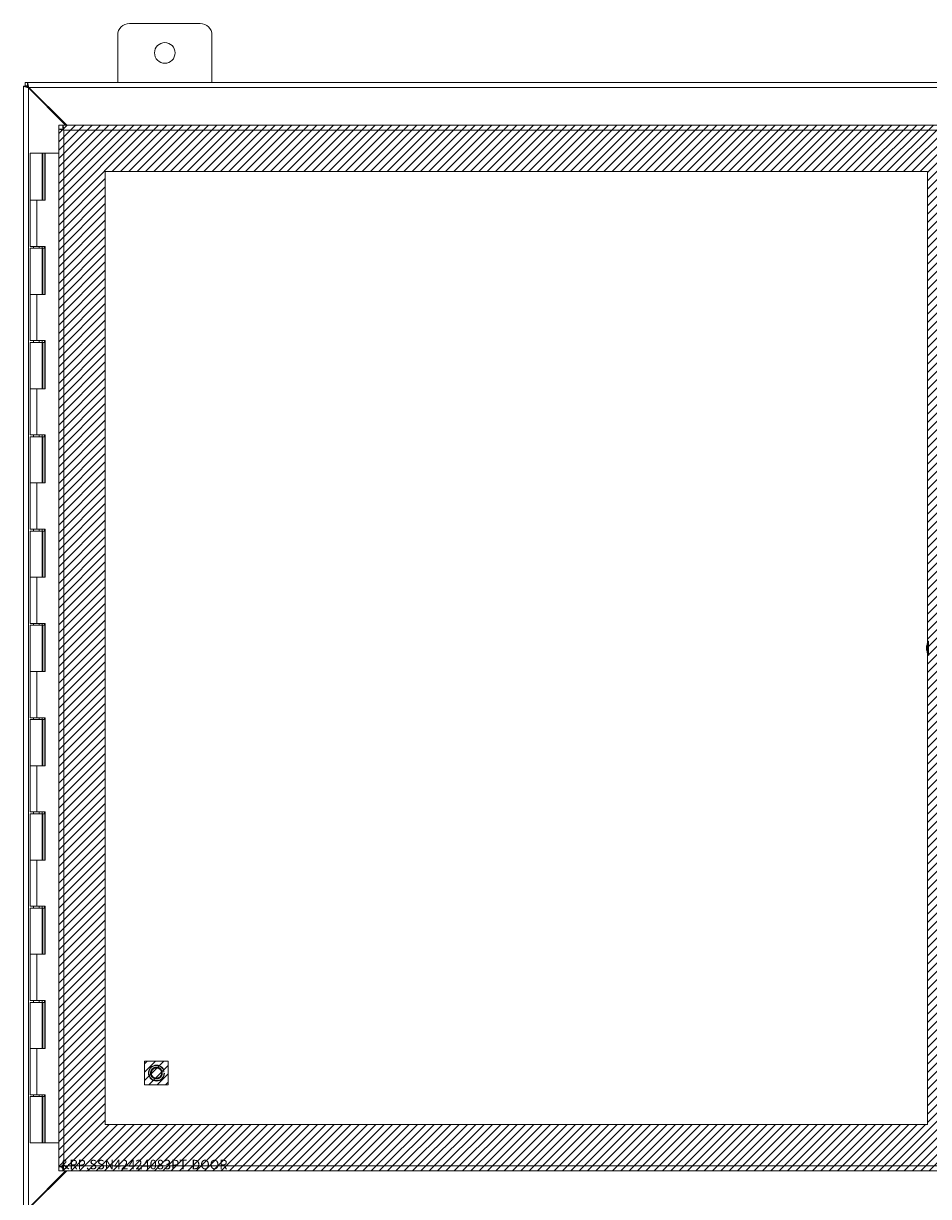
# Model space of a CAD drawing. Units: inches. Extents: x 5.9 to 99.7, y 3.7 to 63.1.
# Drawn here: x 21.7 to 40.9, y 24.1 to 49 of the extents above; entities that cross this region are included whole.
import ezdxf

# ---------------------------------------------------------------- set-up
doc = ezdxf.new("R2010")
doc.units = ezdxf.units.IN
doc.header["$LTSCALE"] = 6
doc.header["$MEASUREMENT"] = 0
doc.linetypes.add('DASHED', pattern=[0.2067, 0.1654, -0.0413])
doc.layers.get('0').update_dxf_attribs({"lineweight": 0})
for name, color, linetype, lineweight in [('Hatch (ANSI)', 7, 'Continuous', 5), ('Hidden (ANSI)', 7, 'DASHED', 5), ('Hidden Narrow (ANSI)', 7, 'DASHED', 5), ('Sketch Geometry (ANSI)', 7, 'Continuous', 5), ('Visible (ANSI)', 7, 'Continuous', 5), ('Visible Narrow (ANSI)', 7, 'Continuous', 5)]:
    doc.layers.add(name, color=color, linetype=linetype, lineweight=lineweight)

msp = doc.modelspace()

# ---------------------------------------------------------------- hatches: boundary and pattern name
at = {"layer": 'Hatch (ANSI)'}
h = msp.add_hatch(dxfattribs=at)
h.set_pattern_fill('ANSI31', color=5, style=0)
h.paths.add_polyline_path([(40.912, 25.666), (40.912, 45.885), (23.459, 45.885), (23.459, 25.666)], flags=0)
h.paths.add_polyline_path([(44.849, 46.869), (22.474, 46.869), (22.474, 24.682), (44.849, 24.682)])
h = msp.add_hatch(dxfattribs=at)
h.set_pattern_fill('ANSI31', color=5, style=0)
h.paths.add_polyline_path([(24.798, 27.006), (24.798, 26.506), (24.298, 26.506), (24.298, 27.006)])

# ---------------------------------------------------------------- linework, layer by layer
at = {"layer": 'Hidden (ANSI)'}
for radius in [0.169, 0.125, 0.109]:
    msp.add_circle((24.548, 26.756), radius, dxfattribs=at)
for centre, radius, start, end in [((41.166, 35.774), 0.276, 147.5207, 212.4793), ((40.935, 35.921), 0.00197, 0, 147.5207), ((40.935, 35.627), 0.00197, 212.4793, 0)]:
    msp.add_arc(centre, radius, start, end, dxfattribs=at)
at = {"layer": 'Hidden Narrow (ANSI)'}
msp.add_line((40.933, 35.626), (40.933, 35.922), dxfattribs=at)
msp.add_circle((24.548, 26.756), 0.161, dxfattribs=at)
at = {"layer": 'Sketch Geometry (ANSI)', "color": 5}
for p, q in [((44.849, 46.869), (22.474, 46.869)), ((22.474, 46.869), (22.474, 24.682)), ((23.459, 45.885), (40.912, 45.885)), ((23.459, 25.666), (23.459, 45.885)), ((40.912, 45.885), (40.912, 25.666)), ((24.298, 27.006), (24.798, 27.006)), ((24.298, 26.506), (24.298, 27.006)), ((24.798, 27.006), (24.798, 26.506)), ((24.798, 26.506), (24.298, 26.506)), ((40.912, 25.666), (23.459, 25.666)), ((22.474, 24.682), (44.849, 24.682))]:
    msp.add_line(p, q, dxfattribs=at)
at = {"layer": 'Visible (ANSI)'}
for p, q in [((23.976, 49.026), (25.476, 49.026)), ((23.726, 47.776), (23.726, 48.776)), ((25.726, 48.776), (25.726, 47.776)), ((21.726, 47.697), (21.8, 47.697)), ((21.726, 47.691), (21.726, 47.697)), ((21.726, 47.691), (21.831, 47.659)), ((21.726, 47.691), (21.8, 47.691)), ((21.726, 23.861), (21.726, 47.691)), ((21.763, 47.776), (21.811, 47.776)), ((21.763, 47.702), (21.763, 47.776)), ((21.811, 47.702), (21.763, 47.702)), ((21.8, 47.697), (21.8, 47.691)), ((21.8, 47.691), (21.831, 47.659)), ((21.842, 47.67), (21.811, 47.776)), ((21.811, 47.702), (21.811, 47.776)), ((21.811, 47.776), (45.641, 47.776)), ((21.842, 47.67), (21.811, 47.702)), ((21.831, 47.659), (22.621, 46.869)), ((22.643, 46.869), (21.842, 47.67)), ((22.559, 46.795), (22.559, 46.869)), ((22.559, 46.869), (44.764, 46.869)), ((22.474, 24.767), (22.474, 46.784)), ((22.548, 46.784), (22.474, 46.784)), ((22.121, 46.276), (21.871, 46.276)), ((21.871, 46.276), (21.871, 45.276)), ((22.121, 46.276), (22.131, 46.276)), ((22.121, 46.276), (22.121, 45.276)), ((22.138, 46.276), (22.131, 46.276)), ((22.138, 46.276), (22.18, 46.276)), ((22.18, 46.276), (22.186, 46.276)), ((22.18, 45.276), (22.18, 46.276)), ((22.186, 46.276), (22.186, 45.276)), ((22.474, 46.276), (22.186, 46.276)), ((21.871, 45.276), (22.007, 45.276)), ((21.871, 45.276), (21.871, 44.296)), ((22.007, 45.276), (21.871, 45.276)), ((22.186, 45.276), (22.007, 45.276)), ((22.007, 44.296), (21.871, 44.296)), ((21.871, 44.256), (21.871, 43.276)), ((21.871, 44.256), (22.121, 44.256)), ((21.936, 44.256), (21.936, 44.296)), ((22.007, 44.296), (22.186, 44.296)), ((22.056, 44.256), (22.056, 44.296)), ((22.12, 44.256), (22.12, 44.296)), ((22.121, 44.256), (22.121, 43.276)), ((22.131, 44.256), (22.121, 44.256)), ((22.138, 44.256), (22.131, 44.256)), ((22.175, 44.256), (22.138, 44.256)), ((22.175, 44.296), (22.175, 44.256)), ((22.18, 43.276), (22.18, 44.296)), ((22.186, 44.296), (22.186, 43.276)), ((21.871, 43.276), (22.007, 43.276)), ((21.871, 43.276), (21.871, 42.296)), ((22.007, 43.276), (21.871, 43.276)), ((22.186, 43.276), (22.007, 43.276)), ((22.007, 42.296), (21.871, 42.296)), ((21.871, 42.256), (21.871, 41.276)), ((21.871, 42.256), (22.121, 42.256)), ((21.936, 42.256), (21.936, 42.296)), ((22.007, 42.296), (22.186, 42.296)), ((22.056, 42.256), (22.056, 42.296)), ((22.12, 42.256), (22.12, 42.296)), ((22.121, 42.256), (22.121, 41.276)), ((22.131, 42.256), (22.121, 42.256)), ((22.138, 42.256), (22.131, 42.256)), ((22.175, 42.256), (22.138, 42.256)), ((22.175, 42.296), (22.175, 42.256)), ((22.18, 41.276), (22.18, 42.296)), ((22.186, 42.296), (22.186, 41.276)), ((21.871, 41.276), (22.007, 41.276)), ((21.871, 41.276), (21.871, 40.296)), ((22.007, 41.276), (21.871, 41.276)), ((22.186, 41.276), (22.007, 41.276)), ((22.007, 40.296), (21.871, 40.296)), ((21.871, 40.256), (21.871, 39.276)), ((21.871, 40.256), (22.121, 40.256)), ((21.936, 40.256), (21.936, 40.296)), ((22.007, 40.296), (22.186, 40.296)), ((22.056, 40.256), (22.056, 40.296)), ((22.12, 40.256), (22.12, 40.296)), ((22.121, 40.256), (22.121, 39.276)), ((22.131, 40.256), (22.121, 40.256)), ((22.138, 40.256), (22.131, 40.256)), ((22.175, 40.256), (22.138, 40.256)), ((22.175, 40.296), (22.175, 40.256)), ((22.18, 39.276), (22.18, 40.296)), ((22.186, 40.296), (22.186, 39.276)), ((21.871, 39.276), (22.007, 39.276)), ((21.871, 39.276), (21.871, 38.296)), ((22.007, 39.276), (21.871, 39.276)), ((22.186, 39.276), (22.007, 39.276)), ((22.007, 38.296), (21.871, 38.296)), ((21.871, 38.256), (21.871, 37.276)), ((21.871, 38.256), (22.121, 38.256)), ((21.936, 38.256), (21.936, 38.296)), ((22.007, 38.296), (22.186, 38.296)), ((22.056, 38.256), (22.056, 38.296)), ((22.12, 38.256), (22.12, 38.296)), ((22.121, 38.256), (22.121, 37.276)), ((22.131, 38.256), (22.121, 38.256)), ((22.138, 38.256), (22.131, 38.256)), ((22.175, 38.256), (22.138, 38.256)), ((22.175, 38.296), (22.175, 38.256)), ((22.18, 37.276), (22.18, 38.296)), ((22.186, 38.296), (22.186, 37.276)), ((21.871, 37.276), (22.007, 37.276)), ((21.871, 37.276), (21.871, 36.296)), ((22.007, 37.276), (21.871, 37.276)), ((22.186, 37.276), (22.007, 37.276)), ((22.007, 36.296), (21.871, 36.296)), ((21.871, 36.256), (21.871, 35.276)), ((21.871, 36.256), (22.121, 36.256)), ((21.936, 36.256), (21.936, 36.296)), ((22.007, 36.296), (22.186, 36.296)), ((22.056, 36.256), (22.056, 36.296)), ((22.12, 36.256), (22.12, 36.296)), ((22.121, 36.256), (22.121, 35.276)), ((22.131, 36.256), (22.121, 36.256)), ((22.138, 36.256), (22.131, 36.256)), ((22.175, 36.256), (22.138, 36.256)), ((22.175, 36.296), (22.175, 36.256)), ((22.18, 35.276), (22.18, 36.296)), ((22.186, 36.296), (22.186, 35.276)), ((21.871, 35.276), (22.007, 35.276)), ((21.871, 35.276), (21.871, 34.296)), ((22.007, 35.276), (21.871, 35.276)), ((22.186, 35.276), (22.007, 35.276)), ((22.007, 34.296), (21.871, 34.296)), ((21.871, 34.256), (21.871, 33.276)), ((21.871, 34.256), (22.121, 34.256)), ((21.936, 34.256), (21.936, 34.296)), ((22.007, 34.296), (22.186, 34.296)), ((22.056, 34.256), (22.056, 34.296)), ((22.12, 34.256), (22.12, 34.296)), ((22.121, 34.256), (22.121, 33.276)), ((22.131, 34.256), (22.121, 34.256)), ((22.138, 34.256), (22.131, 34.256)), ((22.175, 34.256), (22.138, 34.256)), ((22.175, 34.296), (22.175, 34.256)), ((22.18, 33.276), (22.18, 34.296)), ((22.186, 34.296), (22.186, 33.276)), ((21.871, 33.276), (22.007, 33.276)), ((21.871, 33.276), (21.871, 32.296)), ((22.007, 33.276), (21.871, 33.276)), ((22.186, 33.276), (22.007, 33.276)), ((22.007, 32.296), (21.871, 32.296)), ((21.871, 32.256), (21.871, 31.276)), ((21.871, 32.256), (22.121, 32.256)), ((21.936, 32.256), (21.936, 32.296)), ((22.007, 32.296), (22.186, 32.296)), ((22.056, 32.256), (22.056, 32.296)), ((22.12, 32.256), (22.12, 32.296)), ((22.121, 32.256), (22.121, 31.276)), ((22.131, 32.256), (22.121, 32.256)), ((22.138, 32.256), (22.131, 32.256)), ((22.175, 32.256), (22.138, 32.256)), ((22.175, 32.296), (22.175, 32.256)), ((22.18, 31.276), (22.18, 32.296)), ((22.186, 32.296), (22.186, 31.276)), ((21.871, 31.276), (22.007, 31.276)), ((21.871, 31.276), (21.871, 30.296)), ((22.007, 31.276), (21.871, 31.276)), ((22.186, 31.276), (22.007, 31.276)), ((22.007, 30.296), (21.871, 30.296)), ((21.871, 30.256), (21.871, 29.276)), ((21.871, 30.256), (22.121, 30.256)), ((21.936, 30.256), (21.936, 30.296)), ((22.007, 30.296), (22.186, 30.296)), ((22.056, 30.256), (22.056, 30.296)), ((22.12, 30.256), (22.12, 30.296)), ((22.121, 30.256), (22.121, 29.276)), ((22.131, 30.256), (22.121, 30.256)), ((22.138, 30.256), (22.131, 30.256)), ((22.175, 30.256), (22.138, 30.256)), ((22.175, 30.296), (22.175, 30.256)), ((22.18, 29.276), (22.18, 30.296)), ((22.186, 30.296), (22.186, 29.276)), ((21.871, 29.276), (22.007, 29.276)), ((21.871, 29.276), (21.871, 28.296)), ((22.007, 29.276), (21.871, 29.276)), ((22.186, 29.276), (22.007, 29.276)), ((22.007, 28.296), (21.871, 28.296)), ((21.871, 28.256), (21.871, 27.276)), ((21.871, 28.256), (22.121, 28.256)), ((21.936, 28.256), (21.936, 28.296)), ((22.007, 28.296), (22.186, 28.296)), ((22.056, 28.256), (22.056, 28.296)), ((22.12, 28.256), (22.12, 28.296)), ((22.121, 28.256), (22.121, 27.276)), ((22.131, 28.256), (22.121, 28.256)), ((22.138, 28.256), (22.131, 28.256)), ((22.175, 28.256), (22.138, 28.256)), ((22.175, 28.296), (22.175, 28.256)), ((22.18, 27.276), (22.18, 28.296)), ((22.186, 28.296), (22.186, 27.276)), ((21.871, 27.276), (22.007, 27.276)), ((21.871, 27.276), (21.871, 26.296)), ((22.007, 27.276), (21.871, 27.276)), ((22.186, 27.276), (22.007, 27.276)), ((22.007, 26.296), (21.871, 26.296)), ((21.871, 26.256), (22.121, 26.256)), ((21.871, 26.256), (21.871, 25.276)), ((21.936, 26.256), (21.936, 26.296)), ((22.007, 26.296), (22.186, 26.296)), ((22.056, 26.256), (22.056, 26.296)), ((22.12, 26.256), (22.12, 26.296)), ((22.131, 26.256), (22.121, 26.256)), ((22.121, 26.256), (22.121, 25.276)), ((22.138, 26.256), (22.131, 26.256)), ((22.175, 26.256), (22.138, 26.256)), ((22.175, 26.296), (22.175, 26.256)), ((22.18, 25.276), (22.18, 26.296)), ((22.186, 26.296), (22.186, 25.276)), ((22.121, 25.276), (21.871, 25.276)), ((22.121, 25.276), (22.131, 25.276)), ((22.131, 25.276), (22.138, 25.276)), ((22.138, 25.276), (22.18, 25.276)), ((22.186, 25.276), (22.18, 25.276)), ((22.186, 25.276), (22.474, 25.276)), ((22.621, 24.682), (21.831, 23.892)), ((21.842, 23.881), (22.643, 24.682)), ((22.548, 24.767), (22.474, 24.767)), ((22.559, 24.682), (22.559, 24.756)), ((44.764, 24.682), (22.559, 24.682))]:
    msp.add_line(p, q, dxfattribs=at)
msp.add_circle((24.726, 48.401), 0.219, dxfattribs=at)
for centre, radius, start, end in [((23.976, 48.776), 0.25, 90, 180), ((25.476, 48.776), 0.25, 0, 90), ((21.798, 47.704), 0.07, 308.592, 321.408)]:
    msp.add_arc(centre, radius, start, end, dxfattribs=at)
for points, knots in [([(22.559, 46.869), (22.564, 46.869), (22.568, 46.848), (22.573, 46.816), (22.575, 46.8), (22.577, 46.782), (22.58, 46.764)], [-1, -1, -1, -1, -0.327519, -0.327519, -0.327519, 0, 0, 0, 0]), ([(22.58, 46.764), (22.573, 46.779), (22.567, 46.793), (22.561, 46.795), (22.561, 46.795), (22.56, 46.795), (22.559, 46.795)], [0, 0, 0, 0, 0.91101, 0.91101, 0.91101, 1, 1, 1, 1]), ([(22.478, 46.781), (22.485, 46.778), (22.503, 46.774), (22.528, 46.771), (22.543, 46.768), (22.561, 46.766), (22.58, 46.764)], [-0.8395462, -0.8395462, -0.8395462, -0.8395462, -0.3275189, -0.3275189, -0.3275189, 0, 0, 0, 0]), ([(22.58, 46.764), (22.565, 46.77), (22.551, 46.776), (22.549, 46.782), (22.548, 46.783), (22.548, 46.784), (22.548, 46.784)], [0, 0, 0, 0, 0.91101, 0.91101, 0.91101, 1, 1, 1, 1]), ([(22.478, 24.77), (22.485, 24.774), (22.503, 24.777), (22.528, 24.78), (22.543, 24.783), (22.561, 24.785), (22.58, 24.787)], [-0.8395462, -0.8395462, -0.8395462, -0.8395462, -0.3275189, -0.3275189, -0.3275189, 0, 0, 0, 0]), ([(22.58, 24.787), (22.565, 24.781), (22.551, 24.775), (22.549, 24.769), (22.548, 24.768), (22.548, 24.767), (22.548, 24.767)], [0, 0, 0, 0, 0.91101, 0.91101, 0.91101, 1, 1, 1, 1]), ([(22.58, 24.787), (22.573, 24.772), (22.567, 24.758), (22.561, 24.756), (22.561, 24.756), (22.56, 24.756), (22.559, 24.756)], [0, 0, 0, 0, 0.91101, 0.91101, 0.91101, 1, 1, 1, 1]), ([(22.563, 24.685), (22.566, 24.692), (22.569, 24.711), (22.573, 24.735), (22.575, 24.751), (22.577, 24.769), (22.58, 24.787)], [-0.8395462, -0.8395462, -0.8395462, -0.8395462, -0.3275189, -0.3275189, -0.3275189, 0, 0, 0, 0])]:
    msp.add_open_spline(points, degree=3, knots=knots, dxfattribs=at)
for points in [[(22.474, 46.784), (22.474, 46.783), (22.475, 46.782), (22.478, 46.781)], [(22.474, 24.767), (22.474, 24.768), (22.475, 24.769), (22.478, 24.77)], [(22.559, 24.682), (22.56, 24.682), (22.561, 24.683), (22.563, 24.685)]]:
    msp.add_open_spline(points, degree=3, dxfattribs=at)
at = {"layer": 'Visible Narrow (ANSI)'}
for p, q in [((21.831, 47.659), (21.831, 23.892)), ((45.61, 47.67), (21.842, 47.67)), ((22.58, 46.764), (22.58, 24.787)), ((44.744, 46.764), (22.58, 46.764)), ((22.131, 46.276), (22.131, 45.276)), ((22.138, 45.276), (22.138, 46.276)), ((22.007, 45.276), (22.007, 44.296)), ((22.131, 44.256), (22.131, 43.276)), ((22.138, 43.276), (22.138, 44.256)), ((22.007, 43.276), (22.007, 42.296)), ((22.131, 42.256), (22.131, 41.276)), ((22.138, 41.276), (22.138, 42.256)), ((22.007, 41.276), (22.007, 40.296)), ((22.131, 40.256), (22.131, 39.276)), ((22.138, 39.276), (22.138, 40.256)), ((22.007, 39.276), (22.007, 38.296)), ((22.131, 38.256), (22.131, 37.276)), ((22.138, 37.276), (22.138, 38.256)), ((22.007, 37.276), (22.007, 36.296)), ((22.131, 36.256), (22.131, 35.276)), ((22.138, 35.276), (22.138, 36.256)), ((22.007, 35.276), (22.007, 34.296)), ((22.131, 34.256), (22.131, 33.276)), ((22.138, 33.276), (22.138, 34.256)), ((22.007, 33.276), (22.007, 32.296)), ((22.131, 32.256), (22.131, 31.276)), ((22.138, 31.276), (22.138, 32.256)), ((22.007, 31.276), (22.007, 30.296)), ((22.131, 30.256), (22.131, 29.276)), ((22.138, 29.276), (22.138, 30.256)), ((22.007, 29.276), (22.007, 28.296)), ((22.131, 28.256), (22.131, 27.276)), ((22.138, 27.276), (22.138, 28.256)), ((22.007, 27.276), (22.007, 26.296)), ((22.131, 26.256), (22.131, 25.276)), ((22.138, 25.276), (22.138, 26.256)), ((22.58, 24.787), (44.744, 24.787))]:
    msp.add_line(p, q, dxfattribs=at)
for points, knots in [([(22.478, 46.781), (22.491, 46.781), (22.507, 46.78), (22.529, 46.778), (22.536, 46.777), (22.549, 46.774), (22.554, 46.773), (22.567, 46.769), (22.573, 46.767), (22.58, 46.764)], [-0.2618172, -0.2618172, -0.2618172, -0.2618172, -0.1551946, -0.1551946, -0.0971552, -0.0971552, -0.0553065, -0.0553065, 0, 0, 0, 0]), ([(22.58, 24.787), (22.576, 24.786), (22.572, 24.784), (22.565, 24.781), (22.561, 24.78), (22.552, 24.777), (22.547, 24.776), (22.533, 24.774), (22.524, 24.773), (22.503, 24.771), (22.49, 24.771), (22.478, 24.77)], [-0.2526887, -0.2526887, -0.2526887, -0.2526887, -0.2225922, -0.2225922, -0.194477, -0.194477, -0.1540087, -0.1540087, -0.0917254, -0.0917254, 0, 0, 0, 0]), ([(22.563, 24.685), (22.563, 24.698), (22.564, 24.715), (22.566, 24.736), (22.567, 24.744), (22.569, 24.757), (22.57, 24.762), (22.574, 24.774), (22.577, 24.78), (22.58, 24.787)], [-0.2618172, -0.2618172, -0.2618172, -0.2618172, -0.1551946, -0.1551946, -0.0971552, -0.0971552, -0.0553065, -0.0553065, 0, 0, 0, 0])]:
    msp.add_open_spline(points, degree=3, knots=knots, dxfattribs=at)

# ---------------------------------------------------------------- texts
at = {"color": 1}
msp.add_text('&RP,SSN42424083PT-DOOR', height=0.2, dxfattribs=at).set_placement((22.517, 24.715))

doc.saveas('drawing.dxf')
